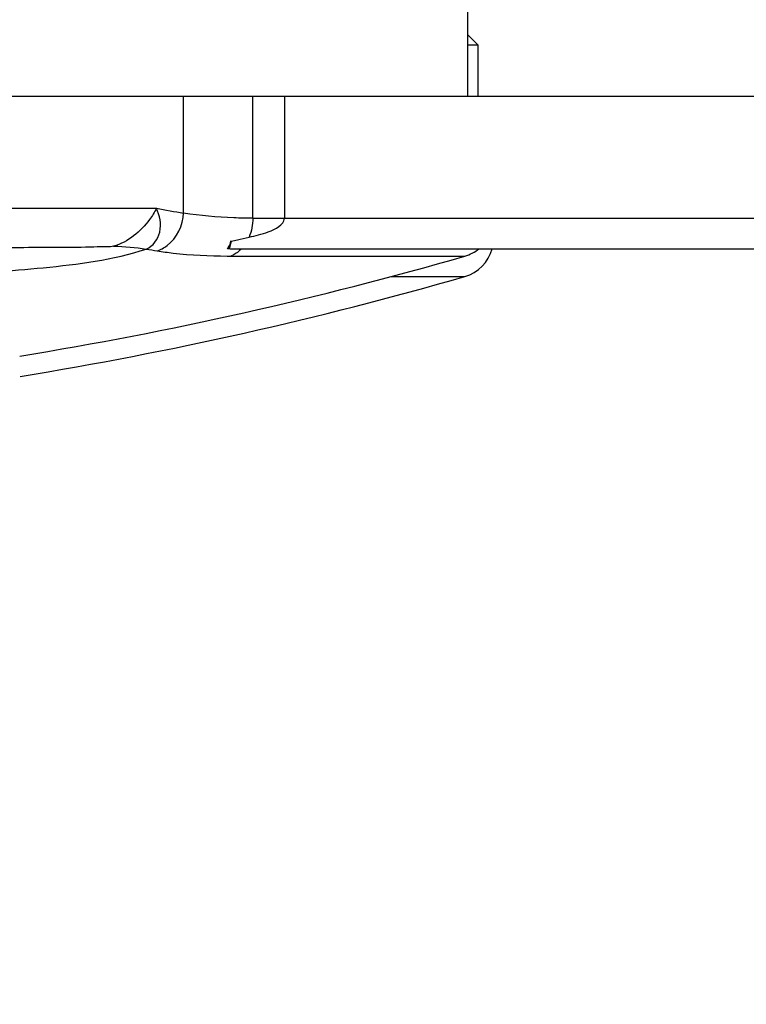
# Model space of a CAD drawing. Units: millimetres. Extents: x 811 to 4670, y -805 to 3125.
# Drawn here: x 2093 to 2101, y -634 to -624 of the extents above; entities that cross this region are included whole.
import ezdxf

# ---------------------------------------------------------------- set-up
doc = ezdxf.new("R2010")
doc.units = ezdxf.units.MM
doc.header["$LTSCALE"] = 294.03
doc.header["$PDMODE"] = 3
doc.header["$PDSIZE"] = 0.3125
doc.layers.get('0').update_dxf_attribs({"linetype": 'CONTINUOUS'})
doc.layers.get('Defpoints').update_dxf_attribs({"linetype": 'CONTINUOUS'})
doc.styles.get("Standard").update_dxf_attribs({"font": 'simfang.ttf'})
doc.dimstyles.new('DIMSTYLE_2', dxfattribs={"dimtxt": 45, "dimasz": 21.6, "dimexe": 0.5, "dimexo": 0.1, "dimtad": 1, "dimdec": 1, "dimdsep": 46, "dimtxsty": 'Standard', "dimblk": '_FILLED', "dimblk1": '_FILLED', "dimblk2": '_FILLED', "dimcen": 0.09, "dimadec": 1, "dimazin": 2, "dimtp": 0.01, "dimtm": 0.01, "dimtfac": 1, "dimtdec": 1, "dimtofl": 0, "dimtmove": 0, "dimatfit": 3, "dimldrblk": '_FILLED', "dimfxl": 1, "dimtolj": 1, "dimarcsym": 0})

# ---------------------------------------------------------------- blocks, each defined once
blk = doc.blocks.new('_FILLED')
at = {"color": 0, "linetype": 'ByBlock'}
blk.add_solid([(0, 0), (-1, 0.16667), (-1, -0.16667)], dxfattribs=at)
blk = doc.blocks.new('*D31')
at = {"color": 0, "linetype": 'Continuous', "lineweight": -2}
for p, q in [((2052.411, -568.5932), (2052.411, -792.1809)), ((2212.411, -568.5932), (2212.411, -792.1809)), ((2074.011, -791.6809), (2190.811, -791.6809))]:
    blk.add_line(p, q, dxfattribs=at)
at = {"layer": 'Defpoints', "color": 0}
for p in [(2052.411, -568.4932), (2212.411, -568.4932), (2212.411, -791.6809)]:
    blk.add_point(p, dxfattribs=at)
at = {"color": 0, "lineweight": -2, "xscale": 21.6, "yscale": 21.6, "zscale": 21.6, "rotation": 180}
blk.add_blockref('_FILLED', (2052.411, -791.6809), dxfattribs=at)
at = {"color": 0, "lineweight": -2, "xscale": 21.6, "yscale": 21.6, "zscale": 21.6}
blk.add_blockref('_FILLED', (2212.411, -791.6809), dxfattribs=at)
at = {"color": 0, "insert": (2134.0809, -745.5416), "char_height": 45, "attachment_point": 2}
blk.add_mtext('\\A1;160', dxfattribs=at)

msp = doc.modelspace()

# ---------------------------------------------------------------- linework, layer by layer
at = {"color": 7, "linetype": 'Continuous'}
for p, q in [((2097.811, -624.9932), (2097.811, -622.2932)), ((2097.811, -624.3932), (2097.911, -624.4932)), ((2097.911, -624.4932), (2097.811, -624.4932)), ((2097.911, -624.9932), (2097.911, -624.4932)), ((2076.761, -624.9932), (2106.7124, -624.9932)), ((2095.0196, -626.1424), (2095.0196, -624.9932)), ((2095.6994, -626.1931), (2095.6994, -624.9932)), ((2096.0113, -624.9932), (2096.0113, -626.1931)), ((2080.0675, -626.0959), (2094.7546, -626.0959)), ((2095.6994, -626.1931), (2102.4717, -626.1931)), ((2095.4673, -626.4932), (2095.4508, -626.4932)), ((2095.4737, -626.4932), (2106.7124, -626.4932)), ((2095.4652, -626.5652), (2097.7817, -626.565)), ((2095.4657, -626.5648), (2095.4817, -626.5652)), ((2097.0526, -626.7652), (2097.7811, -626.7652))]:
    msp.add_line(p, q, dxfattribs=at)
for centre, radius, start, end in [((2096.4781, -617.048), 9.2106, 259.21501, 260.88865), ((2093.2107, -615.8409), 10.8201, 282.15351, 282.4725), ((2093.0488, -615.142), 11.5375, 282.50799, 283.10397), ((2096.2288, -617.3565), 9.2744, 260.22126, 260.88993), ((2097.6738, -626.1931), 0.3873, 286.10486, 309.20891), ((2097.6738, -626.3931), 0.3873, 286.10486, 344.93427), ((2087.411, -590.6484), 37.3839, 279.23705, 286.10486), ((2095.4814, -620.3806), 6.1846, 269.6932, 269.8502), ((2095.3935, -626.3281), 0.2529, 290.39009, 295.64166), ((2087.411, -590.8484), 37.3839, 279.24362, 286.10486)]:
    msp.add_arc(centre, radius, start, end, dxfattribs=at)
for points, knots in [([(2094.7546, -626.0959), (2094.7351, -626.1342), (2094.6345, -626.2942), (2094.4748, -626.4289), (2094.3336, -626.4687)], [0, 0, 0, 0, 0.226451, 1, 1, 1, 1]), ([(2094.6536, -626.4962), (2094.7198, -626.4702), (2094.8225, -626.3238), (2094.7848, -626.1682), (2094.7546, -626.0959)], [0, 0, 0, 0, 0.475978, 1, 1, 1, 1]), ([(2094.7603, -626.514), (2094.7954, -626.5027), (2094.9356, -626.4279), (2095.0148, -626.2618), (2095.0196, -626.1424)], [0, 0, 0, 0, 0.235789, 1, 1, 1, 1]), ([(2095.6994, -626.1931), (2095.6375, -626.1931), (2095.4102, -626.1894), (2095.1828, -626.1699), (2095.0196, -626.1424)], [0, 0, 0, 0, 0.272193, 1, 1, 1, 1]), ([(2095.6629, -626.3779), (2095.7267, -626.3651), (2095.8473, -626.337), (2096.0023, -626.2621), (2096.0113, -626.1931)], [0, 0, 0, 0, 0.483417, 1, 1, 1, 1]), ([(2095.4779, -626.4435), (2095.4793, -626.4391), (2095.4815, -626.4298), (2095.4824, -626.4203), (2095.4826, -626.4154)], [0, 0, 0, 0, 0.482163, 1, 1, 1, 1]), ([(2092.6742, -626.7407), (2092.9972, -626.7308), (2093.6603, -626.6887), (2094.3274, -626.6016), (2094.6535, -626.4962)], [0, 0, 0, 0, 0.485292, 1, 1, 1, 1]), ([(2094.3335, -626.4687), (2094.3124, -626.4747), (2094.2458, -626.4717), (2094.073, -626.4809), (2093.8007, -626.48), (2093.4492, -626.4832), (2093.2062, -626.4832), (2093.0828, -626.4832)], [0, 0, 0, 0, 0.052785, 0.156362, 0.417597, 0.70389, 1, 1, 1, 1]), ([(2094.7603, -626.514), (2094.8124, -626.5223), (2095.0405, -626.5533), (2095.271, -626.5641), (2095.4483, -626.5651)], [0, 0, 0, 0, 0.229339, 1, 1, 1, 1])]:
    msp.add_open_spline(points, degree=3, knots=knots, dxfattribs=at)
for points in [[(2095.6994, -626.1931), (2095.6994, -626.2559), (2095.6873, -626.3201), (2095.6629, -626.3779)], [(2095.4508, -626.4932), (2095.4616, -626.4777), (2095.4723, -626.4615), (2095.4779, -626.4435)], [(2095.4876, -626.4175), (2095.4808, -626.4423), (2095.4774, -626.4686), (2095.4656, -626.4916)], [(2094.3335, -626.4687), (2094.4406, -626.4694), (2094.5479, -626.479), (2094.6536, -626.4962)], [(2095.5886, -626.4932), (2095.5641, -626.5188), (2095.5349, -626.5408), (2095.503, -626.5561)]]:
    msp.add_open_spline(points, degree=3, dxfattribs=at)

# ---------------------------------------------------------------- dimensions: what is measured, and where the dimension line sits
at = {"color": 2, "linetype": 'Continuous'}
dim = msp.add_linear_dim(base=(2212.411, -791.6809), p1=(2052.411, -568.4932), p2=(2212.411, -568.4932), dimstyle='DIMSTYLE_2', dxfattribs=at)
dim.commit()
dim.dimension.update_dxf_attribs({"geometry": '*D31', "text_midpoint": (2134.0809, -791.6809), "dimtype": 160})

doc.saveas('drawing.dxf')
